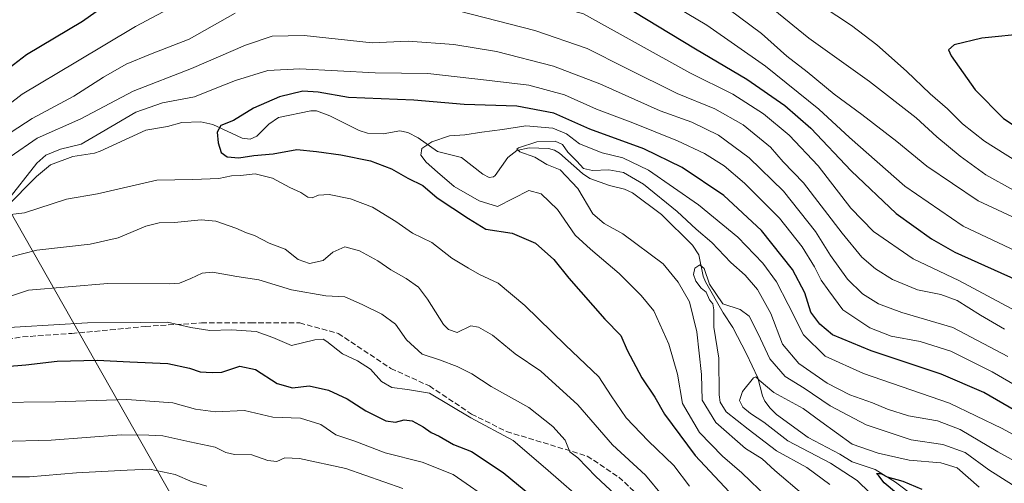
# Model space of a CAD drawing. Units: metres. Extents: x 617089 to 621711, y 4764135 to 4768844.
# Drawn here: x 619341 to 619638, y 4765732 to 4765872 of the extents above; entities that cross this region are included whole.
import ezdxf

# ---------------------------------------------------------------- set-up
doc = ezdxf.new("R2010")
doc.units = ezdxf.units.M
doc.header["$MEASUREMENT"] = 0
doc.linetypes.add('DGN Style 3', pattern=[2.307223, 1.648017, -0.659207])
for name, color, linetype, lineweight in [('Corriente natural lineal', 142, 'Continuous', 13), ('Curva de nivel maestra', 30, 'Continuous', 30), ('Curva de nivel normal', 30, 'Continuous', 0), ('Senda', 7, 'DGN Style 3', 0), ('Tendido', 6, 'Continuous', 0)]:
    doc.layers.add(name, color=color, linetype=linetype, lineweight=lineweight)

msp = doc.modelspace()

# ---------------------------------------------------------------- linework, layer by layer
at = {"layer": 'Corriente natural lineal', "color": 142, "linetype": 'Continuous', "lineweight": 13}
msp.add_polyline3d([(619327.6987, 4765805.5843, 831.6612), (619346.3089, 4765824.3919, 829.7492), (619350.5021, 4765827.9261, 829.3168), (619357.2379, 4765830.4261, 829.2514), (619363.8189, 4765831.4379, 828.4812), (619365.5405, 4765831.9721, 828.1869), (619379.2653, 4765838.3783, 827.6085), (619385.8239, 4765839.4939, 826.4096), (619390.1763, 4765840.6889, 826.0345), (619395.9537, 4765840.8903, 825.7508), (619399.5681, 4765840.0609, 825.3678), (619408.4105, 4765835.9377, 823.4281), (619410.7667, 4765835.5939, 823.1903), (619412.7967, 4765836.4959, 822.9561), (619416.4237, 4765840.1559, 823.0172), (619419.3251, 4765842.2061, 822.8822), (619429.1289, 4765844.2389, 822.5701), (619430.8285, 4765844.1757, 822.3792), (619434.8367, 4765842.6553, 821.4061), (619443.6553, 4765838.2797, 820.6712), (619446.1791, 4765837.4305, 820.1892), (619450.9017, 4765837.2907, 819.7105), (619456.0007, 4765838.1823, 819.5906), (619458.3869, 4765837.5967, 819.1053), (619461.5253, 4765836.0073, 819.1264), (619467.3705, 4765831.8585, 817.8572), (619474.5561, 4765830.0869, 817.0644), (619481.0363, 4765825.0223, 816.3409), (619482.9737, 4765824.0833, 816.129), (619484.2283, 4765824.2507, 815.98), (619484.7475, 4765824.6441, 815.9542), (619488.5883, 4765830.1013, 816.4202), (619491.3289, 4765832.2545, 816.3786), (619495.0063, 4765833.0639, 815.6423), (619500.8507, 4765832.8459, 814.3974), (619502.6529, 4765832.3219, 813.9748), (619504.1903, 4765831.4397, 814.3146), (619511.0837, 4765825.2195, 813.4165), (619513.2979, 4765823.7281, 812.7676), (619519.2485, 4765821.6011, 811.7657), (619523.8127, 4765820.5459, 811.9727), (619526.2167, 4765819.3809, 811.9772), (619534.9819, 4765812.9069, 811.5072), (619544.2743, 4765803.6541, 810.9089), (619546.2211, 4765800.6833, 810.024), (619547.5373, 4765794.2239, 808.8276), (619548.1733, 4765792.5441, 809.0487), (619553.5129, 4765783.2125, 808.5478), (619556.4865, 4765778.7871, 807.6912), (619560.6281, 4765770.8439, 806.132), (619564.0017, 4765763.5171, 805.0402), (619565.4179, 4765758.1509, 804.1344), (619566.1395, 4765756.5119, 803.9138), (619567.7441, 4765754.3883, 803.4435), (619569.6961, 4765752.5089, 802.9583), (619579.1989, 4765745.5115, 802.5502), (619588.7767, 4765740.4633, 802.1686), (619592.5343, 4765738.1525, 801.8245), (619599.4707, 4765735.8603, 801.2718), (619605.5267, 4765731.9951, 800.0721), (619611.2993, 4765727.7219, 799.316)], dxfattribs=at)
at = {"layer": 'Curva de nivel maestra', "color": 30, "linetype": 'Continuous', "lineweight": 30, "flags": 128}
for points, elevation in [([(619339.71, 4765916.8201), (619346.67, 4765918.4201), (619353.1, 4765920.0401), (619364.07, 4765925.1301), (619372.13, 4765926.8001), (619381.69, 4765925.4601), (619390.85, 4765924.0401), (619397.1, 4765921.2501), (619400.16, 4765918.8701), (619401.3, 4765916.6601), (619401.28, 4765911.8201), (619399.22, 4765903.7701), (619395.95, 4765898.2401), (619385.29, 4765888.9601), (619360.15, 4765871.2001), (619343.26, 4765861.0901), (619334, 4765854.1001)], 850), ([(619522.81, 4765876.5101), (619545.22, 4765862.9201), (619560.74, 4765853.8001), (619572.17, 4765845.7801), (619580.03, 4765838.9501), (619592.22, 4765826.0601), (619605.72, 4765813.1501), (619616.43, 4765805.5001), (619623.48, 4765801.5201), (619649.22, 4765789.9101)], 850), ([(619656.12, 4765833.9001), (619659.23, 4765833.9401), (619661.74, 4765834.8801), (619666.02, 4765838.7001), (619672.22, 4765846.3001), (619675.41, 4765853.1601), (619676.71, 4765859.7301), (619676.45, 4765863.5901), (619673.1, 4765866.1201), (619665.07, 4765868.5701), (619659.55, 4765868.9101), (619631.58, 4765866.1401), (619623.28, 4765864.1601), (619621.57, 4765862.5901), (619622.38, 4765860.8401), (619629.63, 4765850.5801), (619638.14, 4765841.8901), (619643.43, 4765838.4201), (619651.11, 4765835.2601), (619656.12, 4765833.9001)], 875), ([(619645.65, 4765751.3901), (619632.22, 4765759.1401), (619619.38, 4765764.6601), (619598.26, 4765771.6801), (619586.57, 4765776.5301), (619582.75, 4765779.7401), (619580.05, 4765783.4101), (619578.18, 4765789.2701), (619574.5, 4765796.2401), (619565.14, 4765808.0201), (619553.78, 4765818.5701), (619541.19, 4765827.0301), (619529.58, 4765832.7301), (619513.34, 4765838.6601), (619502.48, 4765843.5201), (619491.26, 4765845.6201), (619475.39, 4765846.1001), (619460.15, 4765847.3701), (619440.45, 4765848.2001), (619431.37, 4765849.8601), (619426.7, 4765850.0801), (619419.63, 4765848.4401), (619411.78, 4765845.0201), (619405.72, 4765841.3001), (619401.93, 4765839.7701), (619400.82, 4765837.7301), (619401.13, 4765834.5101), (619402.02, 4765831.6201), (619403.81, 4765830.2501), (619407.43, 4765829.9601), (619411.88, 4765830.7301), (619417.76, 4765831.1601), (619424.9, 4765832.5001), (619430.81, 4765831.9201), (619438.2, 4765830.9101), (619447.11, 4765829.1001), (619453.48, 4765826.6401), (619458.35, 4765823.8401), (619462.87, 4765821.6001), (619467.24, 4765817.9201), (619476.71, 4765811.6301), (619481.9, 4765808.4101), (619489.84, 4765807.2901), (619496.9, 4765804.2501), (619502.48, 4765799.2601), (619507, 4765793.6401), (619517.8, 4765781.2901), (619522.72, 4765776.3601), (619524.59, 4765771.9501), (619529.05, 4765763.5201), (619532.93, 4765757.7201), (619535.8, 4765752.6001), (619545.09, 4765740.1201), (619562.77, 4765721.1701)], 825), ([(619331.88, 4765766.5901), (619343.06, 4765767.4301), (619352.52, 4765768.5501), (619364.63, 4765768.9101), (619374.45, 4765768.3501), (619386, 4765767.8401), (619392.51, 4765766.5001), (619395.74, 4765765.3801), (619399.34, 4765765.1101), (619402.24, 4765765.2701), (619407.7, 4765767.0801), (619412.38, 4765766.0801), (619418.94, 4765761.8801), (619423.6, 4765760.5701), (619428.56, 4765761.1701), (619434.43, 4765759.8001), (619440.07, 4765757.2201), (619445.73, 4765753.5401), (619451.74, 4765750.5501), (619454.7, 4765750.1201), (619457.26, 4765750.8801), (619459.73, 4765750.6001), (619463.06, 4765748.7801), (619465.38, 4765747.0201), (619467.81, 4765745.9501), (619472.14, 4765743.4501), (619477.61, 4765741.3001), (619487.2, 4765734.9201), (619515.45, 4765711.5601)], 850), ([(619609.55, 4765725.5601), (619602.16, 4765731.8401), (619600.53, 4765733.9201), (619599.81, 4765734.6501), (619601.18, 4765734.6201), (619603.03, 4765733.6701), (619607.78, 4765732.3101), (619613.47, 4765729.8801)], 800)]:
    msp.add_lwpolyline(points, dxfattribs=dict(at, elevation=elevation))
at = {"layer": 'Curva de nivel normal', "color": 30, "linetype": 'Continuous', "lineweight": 0, "flags": 128}
for points, elevation in [([(619520.74, 4765944.39), (619515.9, 4765943.62), (619509.57, 4765940.14), (619505.01, 4765935.34), (619503.12, 4765932.33), (619502.82, 4765928.68), (619504.95, 4765921.26), (619509.9, 4765914.76), (619518.06, 4765908.8), (619529.4, 4765902.62), (619540.73, 4765896.07), (619551.76, 4765888.34), (619568.68, 4765874.88), (619579.41, 4765866.09), (619597.69, 4765853.02), (619611.83, 4765842.04), (619618.06, 4765836.38), (619625.13, 4765830.49), (619632.82, 4765824.85), (619641.2, 4765820.23)], 865), ([(619531.82, 4765929.92), (619525.77, 4765928.73), (619523.77, 4765926.77), (619523.98, 4765924.44), (619526.2, 4765920.79), (619529.52, 4765917.12), (619533.82, 4765914.17), (619541.59, 4765910.24), (619551.23, 4765903.92), (619562.06, 4765895.1), (619572.66, 4765884.36), (619583.41, 4765875.78), (619592.28, 4765869.97), (619599.9, 4765864.13), (619608.88, 4765856.21), (619615.98, 4765849.31), (619621.22, 4765844.76), (619625.82, 4765840.29), (619632.39, 4765835.02), (619642.16, 4765828.84)], 870), ([(619642.02, 4765783.64), (619624.69, 4765792.9), (619610.9, 4765799.5), (619598.93, 4765807.73), (619592.08, 4765814.78), (619582.18, 4765827.62), (619573.51, 4765836.83), (619565.73, 4765843.26), (619556.52, 4765849.27), (619543.49, 4765855.62), (619511.4, 4765873.49), (619472.12, 4765884.16), (619460.05, 4765888.42), (619445.77, 4765893.81), (619433.55, 4765896.26), (619423.84, 4765896.24), (619416.94, 4765894.36), (619409.65, 4765890.62), (619402.22, 4765885.8), (619391.18, 4765877.69), (619376.15, 4765869.69), (619358.2, 4765858.86), (619341.94, 4765849.2), (619323.94, 4765835.38)], 845), ([(619523.64, 4765885.01), (619548.66, 4765870.02), (619566.32, 4765857.73), (619582.46, 4765844.7), (619591.68, 4765836.09), (619608.4, 4765821.46), (619626.01, 4765809.38), (619643.69, 4765800.95)], 855), ([(619548.75, 4765879.78), (619565.13, 4765867.5), (619572.77, 4765860.67), (619578.86, 4765856), (619587.08, 4765849.22), (619595.44, 4765843.12), (619605.95, 4765834.92), (619614.99, 4765827.44), (619630.47, 4765817.01), (619649.77, 4765808.08)], 860), ([(619406.23, 4765873.7), (619392.39, 4765865.84), (619380.74, 4765861.35), (619373.37, 4765858.28), (619366.52, 4765854.38), (619357.6, 4765848.64), (619345.04, 4765841.88), (619334.2, 4765834.91)], 840), ([(619638.45, 4765778.25), (619631.17, 4765782.48), (619624.16, 4765786.88), (619619.23, 4765788.72), (619612.19, 4765790.13), (619604.66, 4765793.28), (619599.52, 4765796.42), (619595.41, 4765800), (619589.52, 4765807.23), (619577.83, 4765822.49), (619571.71, 4765828.74), (619567.8, 4765833.17), (619559.62, 4765839.99), (619551.06, 4765844.76), (619539.72, 4765849.42), (619524.04, 4765857.13), (619512.48, 4765863.06), (619496.67, 4765868.42), (619473.97, 4765874.25)], 840), ([(619338.36, 4765830.3), (619346.52, 4765835.9), (619359.68, 4765841.76), (619375.48, 4765850.08), (619393.14, 4765856.97), (619409.36, 4765864.02), (619417.49, 4765866.77), (619427.08, 4765866.93), (619447.58, 4765864.69), (619458.45, 4765865.2), (619472.24, 4765864.24), (619485.19, 4765862.14), (619502.33, 4765857.71), (619516.32, 4765852.36), (619534.53, 4765844.23), (619544.06, 4765840.76), (619552.19, 4765836.89), (619561.36, 4765830.02), (619571.8, 4765819.96), (619581.39, 4765807.76), (619585.97, 4765800.5), (619591.09, 4765793.34), (619595.63, 4765788.95), (619600.39, 4765785.86), (619607.43, 4765783.28), (619622.85, 4765778.7), (619639.48, 4765769.98)], 835), ([(619646.03, 4765758.77), (619634.7, 4765765.39), (619622.22, 4765771.63), (619613.03, 4765774.5), (619604.29, 4765776.12), (619597.78, 4765778.67), (619589.7, 4765784.05), (619585.4, 4765789.83), (619583.12, 4765793.07), (619581.14, 4765797.1), (619577.42, 4765803.15), (619570.52, 4765811.82), (619560, 4765822.37), (619553.82, 4765827.53), (619547.93, 4765831.3), (619539.74, 4765835.16), (619526.33, 4765840.54), (619515.3, 4765844.72), (619505.63, 4765849), (619494.92, 4765851.96), (619482.12, 4765853.49), (619464.39, 4765855.42), (619448.52, 4765855.66), (619425.81, 4765856.9), (619416.16, 4765856.36), (619406.42, 4765853.36), (619399.72, 4765850.76), (619394.02, 4765848.44), (619384.3, 4765846.57), (619376.34, 4765843.74), (619365.85, 4765837.6), (619359.84, 4765834.09), (619353.56, 4765832.66), (619349.12, 4765830.75), (619346.42, 4765828.38), (619337.31, 4765816.72)], 830), ([(619566.91, 4765727.45), (619559.17, 4765734.87), (619553.34, 4765739.92), (619546.42, 4765747), (619541.29, 4765755.75), (619539.77, 4765764.62), (619537.11, 4765773.67), (619532.58, 4765783.75), (619528.77, 4765788.46), (619522.2, 4765795.06), (619513.56, 4765802.43), (619508.88, 4765806.67), (619503.55, 4765814.44), (619498.6, 4765819.08), (619494.87, 4765820.08), (619485.4, 4765815.27), (619479.95, 4765816.96), (619472.34, 4765821.32), (619467.3, 4765825.68), (619463.9, 4765828.66), (619462.31, 4765830.78), (619462.64, 4765832.77), (619465.62, 4765834.83), (619471, 4765836.67), (619475.58, 4765836.97), (619480.7, 4765837.72), (619486.93, 4765838.54), (619493.99, 4765839.7), (619502.19, 4765839), (619506.23, 4765837.21), (619510.19, 4765834.23), (619517.07, 4765831.52), (619523.3, 4765829.95), (619530.98, 4765826.3), (619546.14, 4765815.76), (619557.94, 4765806.04), (619565.5, 4765798.17), (619569.61, 4765792.51), (619573.18, 4765785.69), (619577.82, 4765776.56), (619584.32, 4765770.06), (619595.89, 4765764.88), (619621.9, 4765755.94), (619637.73, 4765748.2), (619647.27, 4765742.96)], 820), ([(619577.88, 4765728.11), (619569.18, 4765735.56), (619565.36, 4765739.06), (619560.27, 4765742.18), (619551.37, 4765750.1), (619547.17, 4765756.8), (619547.06, 4765764.58), (619545.58, 4765777.46), (619543.44, 4765786.49), (619539.95, 4765792.43), (619535.4, 4765797.94), (619523.25, 4765807), (619517.61, 4765810.16), (619514.2, 4765813.12), (619509.73, 4765820.76), (619504.33, 4765826.36), (619500.31, 4765828.02), (619496.67, 4765830.23), (619492.21, 4765831.83), (619491.24, 4765832.57), (619491.83, 4765833.06), (619497.32, 4765834.87), (619502.9, 4765835.03), (619505.02, 4765834.06), (619506.66, 4765831.7), (619509.38, 4765829.02), (619511.44, 4765826.79), (619514.07, 4765826.18), (619519.07, 4765826.41), (619523.52, 4765825.58), (619529.5, 4765822.09), (619539.67, 4765813.8), (619545.42, 4765808.49), (619550.13, 4765804.42), (619555.82, 4765798.37), (619560.2, 4765794.57), (619563.88, 4765790.24), (619567.96, 4765782.94), (619571.43, 4765773.73), (619576.44, 4765767.89), (619584.99, 4765761.89), (619591.8, 4765758.42), (619598.63, 4765756.03), (619603.16, 4765754.04), (619609.46, 4765752.11), (619618.28, 4765750.58), (619625.08, 4765747.98), (619636.41, 4765741.22), (619645.4, 4765736.25)], 815), ([(619335.98, 4765812.62), (619342.7, 4765813.42), (619355.32, 4765817.56), (619364.7, 4765819.16), (619382.64, 4765823.26), (619393.52, 4765823.44), (619401.32, 4765823.75), (619405.2, 4765824.54), (619407.86, 4765824.69), (619412.26, 4765825.15), (619417.5, 4765823.81), (619422.79, 4765821.07), (619426.14, 4765819.52), (619428.22, 4765818.08), (619429.56, 4765817.87), (619431.46, 4765818.75), (619434.68, 4765818.9), (619441.13, 4765817.57), (619447.73, 4765815.1), (619454.73, 4765810.75), (619459.78, 4765807.23), (619465.64, 4765804.38), (619471.69, 4765799.73), (619476.67, 4765796.7), (619480.04, 4765794.72), (619485.62, 4765792.12), (619493.7, 4765785.44), (619506.01, 4765773.45), (619515.98, 4765763.83), (619519.78, 4765758.14), (619524.32, 4765751.51), (619530.87, 4765744.55), (619538.63, 4765737.11), (619543.35, 4765730.87)], 830), ([(619535.48, 4765727.66), (619530.15, 4765734.18), (619520.11, 4765743.34), (619509.71, 4765755.37), (619498.53, 4765765.55), (619490.77, 4765770.79), (619483.89, 4765776.42), (619479.7, 4765778.89), (619477.4, 4765779.29), (619473.27, 4765777.21), (619470.67, 4765778.15), (619469.13, 4765779.66), (619464.35, 4765787.32), (619461.58, 4765790.9), (619457.9, 4765793.52), (619453.24, 4765796.2), (619449.32, 4765798.92), (619443.82, 4765801.9), (619439.39, 4765803.1), (619435.72, 4765801.46), (619432.88, 4765799.01), (619428.7, 4765798.07), (619425.26, 4765799.3), (619421.4, 4765802.45), (619416.54, 4765804.26), (619412.11, 4765806.49), (619409.66, 4765807.35), (619406.45, 4765808.79), (619400.39, 4765810.82), (619395.97, 4765811.28), (619388, 4765810.51), (619383.34, 4765810.38), (619379.28, 4765809.32), (619370.92, 4765805.86), (619362.47, 4765803.92), (619346.43, 4765802.13), (619338.54, 4765800.14)], 835), ([(619585.79, 4765731.33), (619578.76, 4765736.46), (619569.62, 4765741.51), (619561.12, 4765748), (619554.43, 4765753.26), (619552.62, 4765756.2), (619552.37, 4765758.46), (619552.21, 4765769.46), (619550.78, 4765778.9), (619550.72, 4765784.1), (619550.42, 4765785.86), (619549.4, 4765787.09), (619548.43, 4765789.46), (619546.93, 4765790.68), (619545.31, 4765792.7), (619544.57, 4765794.77), (619545.04, 4765796.63), (619546.5, 4765797.63), (619547.83, 4765796.53), (619549.39, 4765791.8), (619553.44, 4765785.94), (619558.66, 4765784.19), (619561.43, 4765782.14), (619564.15, 4765776.84), (619567.64, 4765769.24), (619572.28, 4765763.95), (619577.98, 4765760.4), (619585.84, 4765755.08), (619596.71, 4765749.32), (619610.31, 4765744.8), (619619.88, 4765743.43), (619626.64, 4765740.99), (619633.77, 4765735.78), (619640.91, 4765731.26)], 810), ([(619329.22, 4765785.18), (619343.95, 4765790.04), (619367.88, 4765792.07), (619386.46, 4765791.96), (619389.44, 4765792.13), (619392.94, 4765793.58), (619396.35, 4765795.17), (619399.41, 4765795.43), (619406.76, 4765794.14), (619413.46, 4765793.19), (619423.29, 4765790.17), (619433.59, 4765788.28), (619439.4, 4765788.01), (619444.59, 4765785.65), (619450.55, 4765782.81), (619454.65, 4765779.74), (619457.96, 4765774.98), (619462.71, 4765770.73), (619467.95, 4765768.98), (619473.32, 4765767.01), (619477.72, 4765764.75), (619483.57, 4765760.93), (619494.92, 4765754.61), (619502.15, 4765748.8), (619505.83, 4765744.76), (619507.23, 4765741.17), (619509.74, 4765739.42), (619515.12, 4765733.72), (619525.24, 4765724.26)], 840), ([(619334.39, 4765778.52), (619341.39, 4765778.96), (619361.72, 4765780.11), (619377.76, 4765780.28), (619385.88, 4765780.41), (619392.91, 4765778.73), (619398.58, 4765777.89), (619405.19, 4765778.06), (619412.64, 4765777.58), (619417.61, 4765775.76), (619423.26, 4765773.35), (619430.28, 4765775), (619432.85, 4765775.21), (619433.96, 4765774.56), (619438.65, 4765770.82), (619443.24, 4765768.71), (619447.07, 4765766.12), (619450.46, 4765762.49), (619453.59, 4765760.62), (619458.32, 4765760), (619464.89, 4765758.87), (619477.4, 4765751.48), (619490.2, 4765744.58), (619499.96, 4765736.29), (619513.34, 4765724.57)], 845), ([(619601.57, 4765725.18), (619594.02, 4765732.52), (619585.92, 4765737.79), (619573.06, 4765744.51), (619565.81, 4765750.17), (619561.78, 4765752.8), (619559.48, 4765754.69), (619558.51, 4765756.74), (619559.42, 4765759.43), (619562.7, 4765763.53), (619563.38, 4765763.89), (619564.4, 4765762.86), (619568.82, 4765759.08), (619577.73, 4765754.33), (619583.07, 4765750.31), (619592.48, 4765743.47), (619600.35, 4765740.84), (619609.66, 4765738.72), (619619.23, 4765737.84), (619624.22, 4765736.32), (619630.85, 4765730.54)], 805), ([(619332.76, 4765756.07), (619352.06, 4765756.3), (619373.61, 4765757.04), (619387.46, 4765755.96), (619394.35, 4765754.05), (619400.31, 4765753.32), (619409.08, 4765753.67), (619417.61, 4765751.62), (619425.96, 4765751.33), (619432.1, 4765749.46), (619436.63, 4765746.33), (619442.38, 4765744.41), (619451.59, 4765740.87), (619462.72, 4765738.09), (619472.04, 4765734.32), (619484.84, 4765725.54)], 855), ([(619335.32, 4765744.3), (619350.76, 4765744.76), (619371.86, 4765746.3), (619380.26, 4765746.28), (619384.49, 4765746.08), (619392.59, 4765744.26), (619400.28, 4765742.65), (619403.43, 4765741.02), (619406.07, 4765740.35), (619411.28, 4765740.29), (619416.14, 4765738.54), (619418.8, 4765738.3), (619421.27, 4765739.34), (619425.72, 4765739.22), (619439.66, 4765736.2), (619456.87, 4765730.14)], 860), ([(619296.52, 4765731.66), (619305.51, 4765731.85), (619312.06, 4765731.67), (619320.44, 4765732.73), (619325.58, 4765734.49), (619329.1, 4765735.18), (619331.49, 4765734.8), (619335.13, 4765733.65), (619344.21, 4765733.67), (619358.42, 4765734.9), (619373.72, 4765735.7), (619380.49, 4765735.97), (619388.17, 4765734.33), (619393.34, 4765732.15), (619397.68, 4765730.83)], 865)]:
    msp.add_lwpolyline(points, dxfattribs=dict(at, elevation=elevation))
at = {"layer": 'Senda', "color": 7, "linetype": 'DGN Style 3', "lineweight": 0}
msp.add_polyline3d([(619328.373, 4765773.788, 858.7008), (619342.1313, 4765775.9047, 868.2414), (619356.948, 4765776.9631, 867.2226), (619368.5897, 4765778.0214, 862.3236), (619379.1731, 4765779.0797, 858.7869), (619396.1064, 4765780.1381, 858.7727), (619410.9231, 4765780.1381, 851.6863), (619425.7398, 4765780.1381, 859.921), (619437.3815, 4765776.9631, 859.6976), (619453.2566, 4765766.3797, 850.0092), (619464.8982, 4765761.088, 856.8182), (619477.5983, 4765752.6213, 862.9508), (619488.1816, 4765747.3297, 860.8013), (619512.5233, 4765739.9213, 851.9471), (619522.0484, 4765733.5713, 851.8563), (619538.9817, 4765717.6963, 851.8235)], dxfattribs=at)
at = {"layer": 'Tendido', "color": 6, "linetype": 'Continuous', "lineweight": 0}
msp.add_polyline3d([(620223.4412, 4764188.8071, 830.2217), (620197.14, 4764244.24, 861.3441), (620161.53, 4764320.09, 886.2954), (620122.94, 4764399.91, 891.0042), (620091.66, 4764468.9, 853.8861), (619996.4442, 4764671.9825, 851.6125), (619949.96, 4764770.64, 887.6168), (619907.51, 4764858.76, 890.1762), (619862.16, 4764958.19, 880.4224), (619774.64, 4765092.9, 850.4767), (619729.6, 4765160.34, 835.0136), (619611.8242, 4765342.0992, 857.552), (619550.67, 4765438.31, 913.1538), (619517.33, 4765495.85, 928.7932), (619462.48, 4765593.75, 924.0234), (619418.19, 4765673.22, 905.9505), (619316.7775, 4765851.7183, 866.2414), (619229.205, 4766009.465, 879.1413), (619128.64, 4766191.92, 867.4112), (619088.1, 4766263.96, 863.93), (619016.57, 4766394.8, 865.7148), (618975.825, 4766468.85, 877.8055), (618969.0252, 4766481.2639, 881.0671)], dxfattribs=at)

doc.saveas('drawing.dxf')
